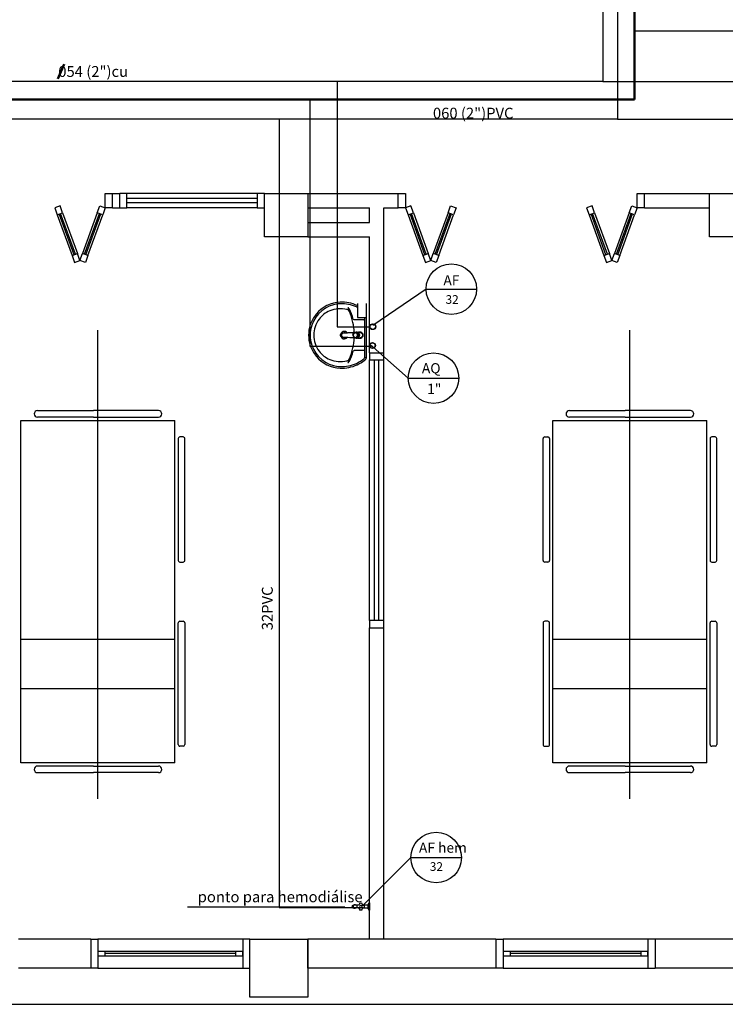
# Model space of a CAD drawing. Units: millimetres. Extents: x 262290 to 291538, y -54863 to -27615.
# Drawn here: x 278255 to 278743, y -33801 to -33121 of the extents above; entities that cross this region are included whole.
import ezdxf

# ---------------------------------------------------------------- set-up
doc = ezdxf.new("R2010")
doc.units = ezdxf.units.MM
doc.header["$LTSCALE"] = 10
for name, color, linetype in [('ESGSANIT', 34, 'Continuous'), ('PAREDE', 6, 'Continuous'), ('PENA03CONT', 5, 'Continuous'), ('TIGRECAD', 2, 'Continuous'), ('TINTERNO', 9, 'Continuous')]:
    doc.layers.add(name, color=color, linetype=linetype)
doc.layers.add('REG60-100', color=7, linetype='Continuous', lineweight=50)
doc.styles.add('ARIAL1', font='ARIAL.TTF')
doc.styles.add('REGUA60', font='simplex.shx')

# ---------------------------------------------------------------- blocks, each defined once
blk = doc.blocks.new('BLN50D')
at = {"layer": 'TIGRECAD'}
blk.add_circle((0, 0), 25.3, dxfattribs=at)
at = {"layer": 'TINTERNO'}
blk.add_circle((0, 0), 23.7, dxfattribs=at)

msp = doc.modelspace()

# ---------------------------------------------------------------- linework, layer by layer
at = {"layer": 'PAREDE', "color": 8}
for p, q in [((278314.08557, -33250.72441), (278314.08557, -33240.72441)), ((278314.08557, -33240.72441), (278319.08557, -33240.72441)), ((278319.08557, -33250.72441), (278319.08557, -33240.72441)), ((278319.08557, -33240.72441), (278324.08557, -33240.72441)), ((278324.08557, -33250.72441), (278324.08557, -33240.72441)), ((278329.08557, -33240.72441), (278324.08557, -33240.72441)), ((278419.08557, -33240.72441), (278329.08557, -33240.72441)), ((278329.08557, -33250.72441), (278329.08557, -33240.72441)), ((278419.08557, -33244.22441), (278329.08557, -33244.22441)), ((278424.08557, -33240.72441), (278419.08557, -33240.72441)), ((278419.08557, -33240.72441), (278419.08557, -33250.72441)), ((278424.08557, -33240.72441), (278454.08557, -33240.72441)), ((278424.08557, -33270.72441), (278424.08557, -33240.72441)), ((278454.08557, -33240.72441), (278516.58557, -33240.72441)), ((278454.08557, -33240.72441), (278454.08557, -33270.72441)), ((278516.58557, -33250.72441), (278516.58557, -33240.72441)), ((278516.58557, -33240.72441), (278521.58557, -33240.72441)), ((278521.58557, -33240.72441), (278521.58557, -33250.72441)), ((278681.58557, -33250.72441), (278681.58557, -33240.72441)), ((278681.58557, -33240.72441), (278686.58557, -33240.72441)), ((278686.58557, -33250.72441), (278686.58557, -33240.72441)), ((278686.58557, -33240.72441), (278731.58557, -33240.72441)), ((278731.58557, -33240.72441), (278761.58557, -33240.72441)), ((278731.58557, -33270.72441), (278731.58557, -33240.72441)), ((278282.96519, -33249.35632), (278279.20642, -33250.72441)), ((278279.20642, -33250.72441), (278280.91652, -33255.42287)), ((278284.67529, -33254.05479), (278282.96519, -33249.35632)), ((278308.6167, -33254.05479), (278310.3268, -33249.35632)), ((278310.3268, -33249.35632), (278314.08557, -33250.72441)), ((278314.08557, -33250.72441), (278312.37547, -33255.42287)), ((278319.08557, -33250.72441), (278314.08557, -33250.72441)), ((278319.08557, -33250.72441), (278324.08557, -33250.72441)), ((278324.08557, -33250.72441), (278329.08557, -33250.72441)), ((278419.08557, -33247.22441), (278329.08557, -33247.22441)), ((278419.08557, -33250.72441), (278329.08557, -33250.72441)), ((278419.08557, -33250.72441), (278424.08557, -33250.72441)), ((278454.08557, -33250.72441), (278496.58557, -33250.72441)), ((278496.58557, -33260.72441), (278496.58557, -33250.72441)), ((278506.58557, -33350.72441), (278506.58557, -33250.72441)), ((278506.58557, -33250.72441), (278516.58557, -33250.72441)), ((278521.58557, -33250.72441), (278516.58557, -33250.72441)), ((278525.34434, -33249.35632), (278521.58557, -33250.72441)), ((278521.58557, -33250.72441), (278523.29567, -33255.42287)), ((278527.05444, -33254.05479), (278525.34434, -33249.35632)), ((278550.99585, -33254.05479), (278552.70596, -33249.35632)), ((278552.70596, -33249.35632), (278556.46473, -33250.72441)), ((278556.46473, -33250.72441), (278554.75463, -33255.42287)), ((278650.46519, -33249.35632), (278646.70642, -33250.72441)), ((278646.70642, -33250.72441), (278648.41652, -33255.42287)), ((278652.17529, -33254.05479), (278650.46519, -33249.35632)), ((278676.1167, -33254.05479), (278677.8268, -33249.35632)), ((278677.8268, -33249.35632), (278681.58557, -33250.72441)), ((278681.58557, -33250.72441), (278679.87547, -33255.42287)), ((278686.58557, -33250.72441), (278681.58557, -33250.72441)), ((278686.58557, -33250.72441), (278731.58557, -33250.72441)), ((278280.91652, -33255.42287), (278284.67529, -33254.05479)), ((278280.91652, -33255.42287), (278291.17713, -33283.61365)), ((278292.58667, -33283.10062), (278282.32606, -33254.90984)), ((278293.52636, -33282.7586), (278283.26575, -33254.56782)), ((278284.67529, -33254.05479), (278294.9359, -33282.24557)), ((278308.6167, -33254.05479), (278298.3561, -33282.24557)), ((278299.76564, -33282.7586), (278310.02624, -33254.56782)), ((278300.70533, -33283.10062), (278310.96593, -33254.90984)), ((278302.11487, -33283.61365), (278312.37547, -33255.42287)), ((278312.37547, -33255.42287), (278308.6167, -33254.05479)), ((278523.29567, -33255.42287), (278527.05444, -33254.05479)), ((278523.29567, -33255.42287), (278533.55628, -33283.61365)), ((278534.96582, -33283.10062), (278524.70521, -33254.90984)), ((278535.90551, -33282.7586), (278525.64491, -33254.56782)), ((278527.05444, -33254.05479), (278537.31505, -33282.24557)), ((278550.99585, -33254.05479), (278540.73525, -33282.24557)), ((278542.14479, -33282.7586), (278552.40539, -33254.56782)), ((278543.08448, -33283.10062), (278553.34509, -33254.90984)), ((278544.49402, -33283.61365), (278554.75463, -33255.42287)), ((278554.75463, -33255.42287), (278550.99585, -33254.05479)), ((278648.41652, -33255.42287), (278652.17529, -33254.05479)), ((278648.41652, -33255.42287), (278658.67713, -33283.61365)), ((278660.08667, -33283.10062), (278649.82606, -33254.90984)), ((278661.02636, -33282.7586), (278650.76575, -33254.56782)), ((278652.17529, -33254.05479), (278662.4359, -33282.24557)), ((278676.1167, -33254.05479), (278665.8561, -33282.24557)), ((278667.26564, -33282.7586), (278677.52624, -33254.56782)), ((278668.20533, -33283.10062), (278678.46593, -33254.90984)), ((278669.61487, -33283.61365), (278679.87547, -33255.42287)), ((278679.87547, -33255.42287), (278676.1167, -33254.05479)), ((278454.08557, -33260.72441), (278496.58557, -33260.72441)), ((278454.08557, -33270.72441), (278424.08557, -33270.72441)), ((278454.08557, -33270.72441), (278496.58557, -33270.72441)), ((278496.58557, -33350.72441), (278496.58557, -33270.72441)), ((278761.58557, -33270.72441), (278731.58557, -33270.72441)), ((278291.17713, -33283.61365), (278294.9359, -33282.24557)), ((278291.17713, -33283.61365), (278292.88723, -33288.31211)), ((278296.646, -33286.94403), (278294.9359, -33282.24557)), ((278296.646, -33286.94403), (278298.3561, -33282.24557)), ((278302.11487, -33283.61365), (278298.3561, -33282.24557)), ((278302.11487, -33283.61365), (278300.40477, -33288.31211)), ((278533.55628, -33283.61365), (278537.31505, -33282.24557)), ((278533.55628, -33283.61365), (278535.26638, -33288.31211)), ((278539.02515, -33286.94403), (278537.31505, -33282.24557)), ((278539.02515, -33286.94403), (278540.73525, -33282.24557)), ((278544.49402, -33283.61365), (278540.73525, -33282.24557)), ((278544.49402, -33283.61365), (278542.78392, -33288.31211)), ((278658.67713, -33283.61365), (278662.4359, -33282.24557)), ((278658.67713, -33283.61365), (278660.38723, -33288.31211)), ((278664.146, -33286.94403), (278662.4359, -33282.24557)), ((278664.146, -33286.94403), (278665.8561, -33282.24557)), ((278669.61487, -33283.61365), (278665.8561, -33282.24557)), ((278669.61487, -33283.61365), (278667.90477, -33288.31211)), ((278292.88723, -33288.31211), (278296.646, -33286.94403)), ((278300.40477, -33288.31211), (278296.646, -33286.94403)), ((278535.26638, -33288.31211), (278539.02515, -33286.94403)), ((278542.78392, -33288.31211), (278539.02515, -33286.94403)), ((278660.38723, -33288.31211), (278664.146, -33286.94403)), ((278667.90477, -33288.31211), (278664.146, -33286.94403)), ((278488.36386, -33316.79291), (278488.36386, -33326.29291)), ((278494.58557, -33326.29291), (278494.58557, -33316.79291)), ((278488.36386, -33326.29291), (278494.58557, -33326.29291)), ((278493.45525, -33338.59602), (278493.45525, -33326.29291)), ((278494.58557, -33338.59602), (278494.58557, -33322.91731)), ((278492.87185, -33327.94908), (278486.16282, -33327.94908)), ((278309.08557, -33658.90621), (278309.08557, -33335.25868)), ((278485.00324, -33336.96238), (278485.37784, -33336.94455)), ((278485.00348, -33340.23099), (278485.37778, -33340.24914)), ((278493.45525, -33353.83719), (278493.45525, -33338.59602)), ((278494.58557, -33354.27473), (278494.58557, -33338.59602)), ((278676.58557, -33658.90621), (278676.58557, -33335.25868)), ((278492.87185, -33349.24296), (278486.16282, -33349.24296)), ((278496.58557, -33350.72441), (278506.58557, -33350.72441)), ((278496.58557, -33350.72441), (278496.58557, -33355.72441)), ((278506.58557, -33355.72441), (278506.58557, -33350.72441)), ((278493.85633, -33354.0195), (278494.29388, -33354.0195)), ((278496.58557, -33535.72441), (278496.58557, -33355.72441)), ((278496.58557, -33355.72441), (278506.58557, -33355.72441)), ((278500.08557, -33535.72441), (278500.08557, -33355.72441)), ((278503.08557, -33535.72441), (278503.08557, -33355.72441)), ((278506.58557, -33535.72441), (278506.58557, -33355.72441)), ((278264.99466, -33392.99713), (278264.99466, -33392.99713)), ((278267.26739, -33390.72441), (278305.90375, -33390.72441)), ((278350.90375, -33390.72441), (278305.90375, -33390.72441)), ((278353.17648, -33392.99713), (278353.17648, -33392.99713)), ((278632.49466, -33392.99713), (278632.49466, -33392.99713)), ((278634.76739, -33390.72441), (278673.40375, -33390.72441)), ((278718.40375, -33390.72441), (278673.40375, -33390.72441)), ((278720.67648, -33392.99713), (278720.67648, -33392.99713)), ((278255.90375, -33397.54259), (278362.26739, -33397.54259)), ((278255.90375, -33633.90622), (278255.90375, -33397.54259)), ((278305.90375, -33395.26986), (278267.26739, -33395.26986)), ((278305.90375, -33395.26986), (278350.90375, -33395.26986)), ((278362.26739, -33633.90622), (278362.26739, -33397.54259)), ((278623.40375, -33397.54259), (278729.76739, -33397.54259)), ((278623.40375, -33633.90622), (278623.40375, -33397.54259)), ((278673.40375, -33395.26986), (278634.76739, -33395.26986)), ((278673.40375, -33395.26986), (278718.40375, -33395.26986)), ((278729.76739, -33633.90622), (278729.76739, -33397.54259)), ((278364.54011, -33410.04259), (278364.54011, -33494.1335)), ((278367.94921, -33408.90622), (278365.67648, -33408.90622)), ((278369.08557, -33494.1335), (278369.08557, -33410.04259)), ((278616.58557, -33494.1335), (278616.58557, -33410.04259)), ((278617.72193, -33408.90622), (278619.99466, -33408.90622)), ((278621.13102, -33410.04259), (278621.13102, -33494.1335)), ((278732.04011, -33410.04259), (278732.04011, -33494.1335)), ((278735.44921, -33408.90622), (278733.17648, -33408.90622)), ((278736.58557, -33494.1335), (278736.58557, -33410.04259)), ((278365.67648, -33495.26986), (278367.94921, -33495.26986)), ((278619.99466, -33495.26986), (278617.72193, -33495.26986)), ((278733.17648, -33495.26986), (278735.44921, -33495.26986)), ((278364.54011, -33621.40622), (278364.54011, -33537.31531)), ((278365.67648, -33536.17895), (278367.94921, -33536.17895)), ((278369.08557, -33537.31531), (278369.08557, -33621.40622)), ((278506.58557, -33535.72441), (278496.58557, -33535.72441)), ((278496.58557, -33535.72441), (278496.58557, -33540.72441)), ((278506.58557, -33540.72441), (278506.58557, -33535.72441)), ((278616.58557, -33537.31531), (278616.58557, -33621.40622)), ((278619.99466, -33536.17895), (278617.72193, -33536.17895)), ((278621.13102, -33621.40622), (278621.13102, -33537.31531)), ((278732.04011, -33621.40622), (278732.04011, -33537.31531)), ((278733.17648, -33536.17895), (278735.44921, -33536.17895)), ((278736.58557, -33537.31531), (278736.58557, -33621.40622)), ((278496.58557, -33755.72441), (278496.58557, -33540.72441)), ((278496.58557, -33540.72441), (278506.58557, -33540.72441)), ((278506.58557, -33755.72441), (278506.58557, -33540.72441)), ((278362.26739, -33548.83903), (278255.90375, -33548.83903)), ((278729.76739, -33548.83903), (278623.40375, -33548.83903)), ((278362.26739, -33582.92994), (278255.90375, -33582.92994)), ((278729.76739, -33582.92994), (278623.40375, -33582.92994)), ((278367.94921, -33622.54259), (278365.67648, -33622.54259)), ((278617.72193, -33622.54259), (278619.99466, -33622.54259)), ((278735.44921, -33622.54259), (278733.17648, -33622.54259)), ((278362.26739, -33633.90622), (278255.90375, -33633.90622)), ((278264.99466, -33638.45168), (278264.99466, -33638.45168)), ((278305.90375, -33636.17895), (278267.26739, -33636.17895)), ((278305.90375, -33636.17895), (278350.90375, -33636.17895)), ((278353.17648, -33638.45168), (278353.17648, -33638.45168)), ((278729.76739, -33633.90622), (278623.40375, -33633.90622)), ((278632.49466, -33638.45168), (278632.49466, -33638.45168)), ((278673.40375, -33636.17895), (278634.76739, -33636.17895)), ((278673.40375, -33636.17895), (278718.40375, -33636.17895)), ((278720.67648, -33638.45168), (278720.67648, -33638.45168)), ((278267.26739, -33640.72441), (278305.90375, -33640.72441)), ((278350.90375, -33640.72441), (278305.90375, -33640.72441)), ((278634.76739, -33640.72441), (278673.40375, -33640.72441)), ((278718.40375, -33640.72441), (278673.40375, -33640.72441)), ((278479.75421, -33733.64223), (278370.97191, -33733.64223)), ((278485.53547, -33732.27486), (278485.64342, -33732.27486)), ((278485.64342, -33734.17461), (278485.53547, -33734.17461)), ((278488.90471, -33734.09962), (278486.17686, -33734.09962)), ((278488.90345, -33732.35046), (278486.19699, -33732.34992)), ((278495.67569, -33732.16487), (278491.9873, -33732.16487)), ((278495.67569, -33734.28459), (278491.9873, -33734.28459)), ((278495.67569, -33731.97489), (278495.69034, -33731.80749)), ((278495.67569, -33732.16487), (278495.67569, -33731.97489)), ((278495.92566, -33731.60139), (278495.88957, -33731.62494)), ((278495.93468, -33731.55018), (278496.19908, -33730.82374)), ((278496.34001, -33730.72506), (278496.58557, -33730.72506)), ((278496.58557, -33730.72506), (278496.58557, -33735.72441)), ((278495.88955, -33734.82452), (278495.92566, -33734.84807)), ((278496.19908, -33735.62572), (278495.93468, -33734.89929)), ((278496.58557, -33735.72441), (278496.34001, -33735.72441)), ((278304.08557, -33755.72441), (278254.08557, -33755.72441)), ((278304.08557, -33755.72441), (278304.08557, -33775.72441)), ((278304.08557, -33755.72441), (278309.08557, -33755.72441)), ((278409.08556, -33755.72441), (278309.08557, -33755.72441)), ((278309.08557, -33755.72441), (278309.08557, -33775.72441)), ((278414.08556, -33755.72441), (278409.08556, -33755.72441)), ((278409.08556, -33755.72441), (278409.08556, -33775.72441)), ((278414.08557, -33755.72441), (278454.08556, -33755.72441)), ((278414.08557, -33795.72441), (278414.08557, -33755.72441)), ((278454.08556, -33775.72441), (278454.08556, -33755.72441)), ((278584.08558, -33755.72441), (278454.08556, -33755.72441)), ((278454.08556, -33755.72441), (278454.08556, -33795.72441)), ((278584.08558, -33755.72441), (278584.08558, -33775.72441)), ((278584.08558, -33755.72441), (278589.08558, -33755.72441)), ((278689.08557, -33755.72441), (278589.08558, -33755.72441)), ((278589.08558, -33755.72441), (278589.08558, -33775.72441)), ((278694.08557, -33755.72441), (278689.08557, -33755.72441)), ((278689.08557, -33755.72441), (278689.08557, -33775.72441)), ((278751.5856, -33755.72441), (278694.08557, -33755.72441)), ((278694.08557, -33755.72441), (278694.08557, -33775.72441)), ((278314.08557, -33764.22441), (278309.08557, -33764.22441)), ((278309.08557, -33764.22441), (278309.08557, -33767.22441)), ((278309.08557, -33767.22441), (278314.08557, -33767.22441)), ((278404.08556, -33764.22441), (278314.08557, -33764.22441)), ((278314.08557, -33767.22441), (278314.08557, -33764.22441)), ((278404.08556, -33765.72441), (278314.08557, -33765.72441)), ((278314.08557, -33767.22441), (278404.08556, -33767.22441)), ((278409.08556, -33764.22441), (278404.08556, -33764.22441)), ((278404.08556, -33764.22441), (278404.08556, -33767.22441)), ((278404.08556, -33767.22441), (278409.08556, -33767.22441)), ((278409.08556, -33767.22441), (278409.08556, -33764.22441)), ((278594.08558, -33764.22441), (278589.08558, -33764.22441)), ((278589.08558, -33764.22441), (278589.08558, -33767.22441)), ((278589.08558, -33767.22441), (278594.08558, -33767.22441)), ((278684.08557, -33764.22441), (278594.08558, -33764.22441)), ((278594.08558, -33767.22441), (278594.08558, -33764.22441)), ((278684.08557, -33765.72441), (278594.08558, -33765.72441)), ((278594.08558, -33767.22441), (278684.08557, -33767.22441)), ((278689.08557, -33764.22441), (278684.08557, -33764.22441)), ((278684.08557, -33764.22441), (278684.08557, -33767.22441)), ((278684.08557, -33767.22441), (278689.08557, -33767.22441)), ((278689.08557, -33767.22441), (278689.08557, -33764.22441)), ((278304.08557, -33775.72441), (278254.08557, -33775.72441)), ((278309.08557, -33775.72441), (278304.08557, -33775.72441)), ((278309.08557, -33775.72441), (278409.08556, -33775.72441)), ((278409.08556, -33775.72441), (278414.08556, -33775.72441)), ((278584.08558, -33775.72441), (278454.08556, -33775.72441)), ((278589.08558, -33775.72441), (278584.08558, -33775.72441)), ((278589.08558, -33775.72441), (278689.08557, -33775.72441)), ((278689.08557, -33775.72441), (278694.08557, -33775.72441)), ((278751.5856, -33775.72441), (278694.08557, -33775.72441)), ((278454.08556, -33795.72441), (278414.08557, -33795.72441)), ((276026.08557, -33800.72441), (279129.08556, -33800.72441))]:
    msp.add_line(p, q, dxfattribs=at)
at = {"layer": 'PAREDE', "color": 8, "extrusion": (0, 0, -1)}
for p, q in [((278495.67569, -33734.47457), (278495.67569, -33732.16487)), ((278495.69034, -33734.64197), (278495.67569, -33734.47457))]:
    msp.add_line(p, q, dxfattribs=at)
at = {"layer": 'PAREDE', "color": 8}
for points in [[(278477.80103, -33337.17721, -0.016554785), (278477.87267, -33337.16582), (278477.87876, -33337.16507), (278478.08189, -33337.14113, -0.016766594), (278478.1302, -33337.13705)], [(278477.80302, -33339.88718, -0.000292001), (278485.00348, -33340.23099)], [(278477.87273, -33340.02784, -0.015900079), (278477.80472, -33340.01715)], [(278477.87877, -33340.02858), (278478.08183, -33340.05252, 0.016452696), (278478.13013, -33340.0566)], [(278485.55557, -33336.75442), (278485.32789, -33336.76685), (278478.13088, -33337.13699, 0.015700041), (278478.0847, -33337.1408)], [(278485.55557, -33340.43924), (278485.32789, -33340.4268), (278478.13088, -33340.05666, -0.015700041), (278478.0847, -33340.05285)], [(278486.82508, -33336.85893, -0.025780764), (278486.99609, -33336.7555)], [(278486.99609, -33340.43815), (278487.07657, -33340.48104), (278486.99826, -33340.43815), (278486.98933, -33340.43322, -0.023468071), (278486.83044, -33340.33518)], [(278487.46194, -33336.85242), (278486.97085, -33336.85243, 0.013428665), (278486.88313, -33336.85482)], [(278487.81186, -33336.66304, 0.022421124), (278487.64976, -33336.67036, 0.006198596), (278487.20265, -33336.85243)], [(278488.10166, -33340.52332), (278487.97395, -33340.52329, -0.022421714), (278487.81186, -33340.53061, -0.022410098), (278487.64975, -33340.52329, -0.005526055), (278487.20265, -33340.34123)], [(278487.25326, -33336.85243, -0.078953501), (278487.78473, -33336.7677)], [(278487.78475, -33340.42595, -0.079201549), (278487.25328, -33340.34122)], [(278487.66968, -33336.62579, -0.014115465), (278487.78627, -33336.62206), (278487.93956, -33336.6132), (278489.95755, -33336.6132)], [(278487.81186, -33336.66304, -0.022409569), (278487.97395, -33336.67036), (278488.10168, -33336.67034)], [(278487.81186, -33336.66304), (278487.93954, -33336.66304, -0.022417684), (278488.10168, -33336.67034)], [(278488.10168, -33336.67034), (278489.14074, -33337.11592), (278489.01302, -33337.11592, -0.043555848), (278489.24228, -33337.35325), (278489.37002, -33337.35327)], [(278489.37002, -33339.84037), (278489.24231, -33339.84037, -0.043300336), (278489.01302, -33340.07773), (278489.14074, -33340.07774)], [(278489.37002, -33339.84037, -0.04334991), (278489.14074, -33340.07774)], [(278489.14078, -33337.11594, -0.043591825), (278489.37002, -33337.35327)], [(278489.80041, -33338.42898), (278489.67268, -33338.42898, -0.020932274), (278489.67976, -33338.59681, -0.020909827), (278489.67268, -33338.76467), (278489.80041, -33338.76467), (278489.37002, -33339.84037)], [(278489.80041, -33338.7647, 0.020989657), (278489.80746, -33338.59686, 0.020996039), (278489.80041, -33338.42898)], [(278488.73323, -33340.58046), (278487.93956, -33340.58045), (278487.78632, -33340.57159, -0.014157552), (278487.66973, -33340.56785)], [(278488.10166, -33340.52332, -0.022468577), (278487.93952, -33340.53061)]]:
    msp.add_lwpolyline(points, format="xyb", dxfattribs=at)
at = {"layer": 'PAREDE', "color": 8, "extrusion": (0, 0, -1)}
for points in [[(-278485.00324, -33336.96238, 0.00029325), (-278477.80414, -33337.30612)], [(-278485.50531, -33340.19476, 0.00416227), (-278485.37778, -33340.24914)], [(-278486.99609, -33340.43815, 0.025792822), (-278486.82509, -33340.33472)], [(-278486.83045, -33336.85846, 0.023269876), (-278486.98932, -33336.76044), (-278486.99826, -33336.75551), (-278487.07657, -33336.71261), (-278486.99609, -33336.7555)], [(-278488.73322, -33336.6132, 0.131889909), (-278489.88278, -33336.30418, 0.414010849), (-278492.17541, -33338.59682, 0.41401078), (-278489.88275, -33340.88947, 0.13209508), (-278488.73323, -33340.58046)], [(-278489.09823, -33340.58045, -0.094421104), (-278489.88277, -33340.72997, -0.414217882), (-278492.01591, -33338.59683, -0.414224561), (-278489.88277, -33336.46368, -0.094419306), (-278489.09836, -33336.61313)]]:
    msp.add_lwpolyline(points, format="xyb", dxfattribs=at)
at = {"layer": 'PAREDE', "color": 8}
for points in [[(278485.37784, -33336.94455), (278485.50537, -33336.99892)], [(278485.5056, -33336.99882), (278486.42529, -33336.94567)], [(278486.42529, -33340.24798), (278485.5056, -33340.19483)], [(278486.96464, -33338.59683), (278486.94102, -33338.59683)], [(278487.46194, -33340.34124), (278486.97087, -33340.34123)], [(278486.99827, -33336.7555), (278486.99609, -33336.7555)], [(278488.10166, -33340.52332), (278489.14074, -33340.07774)], [(278489.37002, -33337.35327), (278489.80041, -33338.42898)], [(278489.93797, -33338.59682), (278489.8556, -33338.59682)], [(278486.99609, -33340.43815), (278486.99827, -33340.43815)], [(278487.81206, -33340.53061), (278487.93977, -33340.53061)], [(278488.73323, -33340.58046), (278489.95755, -33340.58046)]]:
    msp.add_lwpolyline(points, dxfattribs=at)
for centre, radius, start, end in [((278477.77806, -33339.00599), 22.20435, 97.71069889, 160.68312155), ((278477.38702, -33338.29516), 22.54333, 92.34684228, 140.68203081), ((278477.38702, -33338.29516), 21.44947, 92.35681839, 96.93034545), ((278477.33786, -33341.37412), 25.61829, 65.08101262, 91.95500467), ((278477.33786, -33341.37412), 24.52443, 65.08680258, 91.94625273), ((278482.0183, -33319.81348), 0.19452, 46.58427024, 181.34070771), ((278483.79679, -33319.75711), 1.9739, 181.76854377, 209.51594914), ((278479.21805, -33322.40747), 4.01121, 27.62930882, 42.99311806), ((278476.95322, -33341.91939), 25.18128, 63.13800199, 64.81567676), ((278477.77806, -33339.00599), 23.29822, 139.93892959, 160.69479005), ((278476.5372, -33338.78536), 18.49217, 113.47293581, 142.43552594), ((278476.41123, -33338.60545), 18.27703, 75.03446883, 113.33536342), ((278480.64721, -33323.20914), 2.31198, 23.22432577, 77.92006984), ((278468.46635, -33327.6815), 15.28513, 20.62441878, 27.05306159), ((278449.66258, -33337.62036), 37.25203, 15.80365875, 27.27829309), ((278447.2175, -33338.15822), 38.93168, 12.32934004, 24.04161348), ((278477.06553, -33338.55956), 22.47893, 161.1682927, 180.09293711), ((278477.06553, -33338.55956), 21.38506, 161.18039735, 180.09293711), ((278476.29214, -33338.51368), 18.13241, 142.64390548, 180.26017832), ((278450.30736, -33338.20713), 35.93049, 2.37917581, 13.45771633), ((278486.17872, -33327.23569), 0.71357, 199.60136634, 268.72332775), ((278492.86309, -33327.35047), 0.59868, 270.83851335, 351.53333698), ((278477.06553, -33338.63248), 22.47893, 179.90706289, 198.8317073), ((278477.06553, -33338.63248), 21.38506, 179.90706289, 198.81960265), ((278476.29214, -33338.67836), 18.13241, 179.73982168, 217.35609452), ((278479.30795, -33338.59602), 2.55235, 34.90739662, 325.05775544), ((278479.30795, -33338.59602), 1.6408, 70.59638695, 126.75944653), ((278479.30795, -33338.59602), 1.6408, 233.32224583, 301.85615022), ((278479.30795, -33338.59602), 1.6408, 58.04024484, 58.6675551), ((278477.77806, -33338.18605), 23.29822, 199.30520995, 220.06107041), ((278477.77806, -33338.18605), 22.20435, 199.31687845, 262.28930111), ((278450.30736, -33338.98491), 35.93049, 346.54228367, 357.61826446), ((278477.38702, -33338.89688), 22.54333, 219.31796919, 267.65315772), ((278476.5372, -33338.40668), 18.49217, 217.56447406, 246.52706419), ((278447.2175, -33339.03382), 38.93168, 335.95838652, 347.67065996), ((278449.66258, -33339.57169), 37.25203, 332.72170691, 344.19634125), ((278486.17872, -33349.95635), 0.71357, 91.27667225, 160.39863366), ((278492.86309, -33349.84158), 0.59868, 8.46666302, 89.16148665), ((278492.50293, -33353.86252), 0.95266, 302.70796889, 1.52356063), ((278493.86857, -33353.69934), 0.3204, 198.44848361, 267.8117211), ((278494.29345, -33353.79657), 0.22293, 270.10985023, 349.50129196), ((278476.41123, -33338.58659), 18.27703, 246.66463658, 284.96553117), ((278477.38702, -33338.89688), 21.44947, 263.06965455, 267.64318161), ((278477.33786, -33335.81793), 25.61829, 268.04499533, 294.91898738), ((278477.33786, -33335.81793), 24.52443, 268.05374727, 294.91319742), ((278480.64721, -33353.9829), 2.31198, 282.07993016, 336.77567423), ((278482.0183, -33357.37857), 0.19452, 178.65929229, 313.41572976), ((278483.79679, -33357.43493), 1.9739, 150.48405086, 178.23145623), ((278468.46635, -33349.51055), 15.28513, 332.94693841, 339.37558122), ((278479.21805, -33354.78457), 4.01121, 317.00688194, 332.37069118), ((278476.95322, -33335.27265), 25.18128, 295.18432324, 309.63939931), ((278476.95322, -33335.27265), 26.27514, 295.17868117, 307.69043548), ((278476.95322, -33335.27265), 26.27514, 307.69043548, 311.08585504), ((278493.57214, -33354.29803), 1.0137, 309.79501342, 1.31707702), ((278485.53545, -33733.22473), 0.94988, 89.99890137, 270.00109863), ((278486.60852, -33733.22473), 1.22174, 45.71118164, 225.73340988), ((278486.60852, -33733.22473), 1.22174, 225.73340988, 249.1514699), ((278486.60852, -33733.22473), 1.22174, 249.1514699, 314.26780701), ((278490.59636, -33733.22473), 0.84989, 90, 270), ((278490.59636, -33733.22473), 0.7499, 90, 270), ((278490.59636, -33733.22473), 0.84989, 270, 90), ((278490.59636, -33733.22473), 0.7499, 270, 90), ((278495.88955, -33731.82491), 0.19997, 89.99403382, 175.0016718), ((278496.07564, -33731.60139), 0.14998, 160.03194902, 179.99672142), ((278496.34001, -33730.87504), 0.14998, 90.00000002, 160.00014878), ((278496.07564, -33734.84807), 0.14998, 179.99999997, 199.96805109), ((278496.34001, -33735.57443), 0.14998, 200.00006103, 270)]:
    msp.add_arc(centre, radius, start, end, dxfattribs=at)
at = {"layer": 'PAREDE', "color": 8, "extrusion": (0, 0, -1)}
for centre, radius, start, end in [((-278486.28696, -33733.22473), 1.14735, 304.11770652, 55.88229348), ((-278486.28696, -33733.22473), 1.14735, 55.88223928, 84.33497956), ((-278486.28697, -33733.22473), 1.14735, 275.66518412, 304.11769553), ((-278490.59636, -33733.22473), 2.49967, 345.42375183, 14.57938078), ((-278488.27392, -33733.82865), 0.1, 274.19876082, 345.42131026), ((-278488.27391, -33732.6208), 0.09999, 14.6521482, 85.79883574), ((-278488.13767, -33730.76604), 1.75977, 184.20116515, 265.79894491), ((-278488.13766, -33735.68343), 1.75978, 94.20170584, 175.79873649), ((-278489.99243, -33730.90229), 0.09999, 4.20147275, 75.42402218), ((-278490.59636, -33733.22473), 2.49967, 75.42375183, 104.57646942), ((-278491.20029, -33730.90228), 0.09998, 104.57780779, 175.80035674), ((-278493.05505, -33730.76604), 1.75977, 307.35493064, 355.79889546), ((-278493.05504, -33735.68342), 1.75977, 4.20104181, 52.64506179), ((-278493.05505, -33730.76604), 1.75977, 274.20111952, 307.35493064), ((-278493.05504, -33735.68342), 1.75977, 52.64506179, 85.79809963), ((-278492.91879, -33733.82864), 0.10001, 194.6631958, 265.80656799), ((-278492.91881, -33732.6208), 0.09999, 94.20094299, 165.42349242), ((-278490.59635, -33733.22473), 2.49968, 165.4236924, 194.57947298), ((-278495.88955, -33734.62455), 0.19997, 270, 355.00117493), ((-278489.99242, -33735.54718), 0.09998, 284.57762926, 355.80017106), ((-278490.59636, -33733.22473), 2.49967, 255.42061924, 284.57647705), ((-278491.20029, -33735.54718), 0.09999, 184.2011056, 255.34785214)]:
    msp.add_arc(centre, radius, start, end, dxfattribs=at)
at = {"layer": 'PAREDE', "color": 8}
for centre, major_axis, start_param, end_param in [((278267.26739, -33392.99713), (1.60706, -1.60706), 2.35619449, 3.926990817), ((278267.26739, -33392.99713), (1.60706, 1.60706), 2.35619449, 3.926990817), ((278350.90375, -33392.99713), (1.60706, -1.60706), 0.785398163, 2.35619449), ((278350.90375, -33392.99713), (1.60706, -1.60706), -0.785398163, 0.785398163), ((278634.76739, -33392.99713), (1.60706, -1.60706), 2.35619449, 3.926990817), ((278634.76739, -33392.99713), (1.60706, 1.60706), 2.35619449, 3.926990817), ((278718.40375, -33392.99713), (1.60706, -1.60706), 0.785398163, 2.35619449), ((278718.40375, -33392.99713), (1.60706, -1.60706), -0.785398163, 0.785398163), ((278365.67648, -33410.04259), (0.80353, -0.80353), 2.35619449, 3.926990817), ((278367.94921, -33410.04259), (-0.80353, -0.80353), 2.35619449, 3.926990817), ((278617.72193, -33410.04259), (0.80353, -0.80353), 2.35619449, 3.926990817), ((278619.99466, -33410.04259), (0.80353, 0.80353), -0.785398163, 0.785398163), ((278733.17648, -33410.04259), (0.80353, -0.80353), 2.35619449, 3.926990817), ((278735.44921, -33410.04259), (-0.80353, -0.80353), 2.35619449, 3.926990817), ((278365.67648, -33494.1335), (0.80353, -0.80353), 3.926990817, 5.497787144), ((278367.94921, -33494.1335), (-0.80353, -0.80353), 0.785398163, 2.35619449), ((278617.72193, -33494.1335), (0.80353, 0.80353), 2.35619449, 3.926990817), ((278619.99466, -33494.1335), (0.80353, 0.80353), 3.926990817, 5.497787144), ((278733.17648, -33494.1335), (0.80353, -0.80353), 3.926990817, 5.497787144), ((278735.44921, -33494.1335), (-0.80353, -0.80353), 0.785398163, 2.35619449), ((278365.67648, -33537.31531), (0.80353, -0.80353), 2.35619449, 3.926990817), ((278367.94921, -33537.31531), (-0.80353, -0.80353), 2.35619449, 3.926990817), ((278617.72193, -33537.31531), (0.80353, -0.80353), 2.35619449, 3.926990817), ((278619.99466, -33537.31531), (0.80353, 0.80353), -0.785398163, 0.785398163), ((278733.17648, -33537.31531), (0.80353, -0.80353), 2.35619449, 3.926990817), ((278735.44921, -33537.31531), (-0.80353, -0.80353), 2.35619449, 3.926990817), ((278365.67648, -33621.40622), (0.80353, -0.80353), 3.926990817, 5.497787144), ((278367.94921, -33621.40622), (0.80353, -0.80353), -0.785398163, 0.785398163), ((278617.72193, -33621.40622), (0.80353, 0.80353), 2.35619449, 3.926990817), ((278619.99466, -33621.40622), (0.80353, -0.80353), 5.497787144, 7.068583471), ((278733.17648, -33621.40622), (0.80353, -0.80353), 3.926990817, 5.497787144), ((278735.44921, -33621.40622), (0.80353, -0.80353), -0.785398163, 0.785398163), ((278267.26739, -33638.45168), (1.60706, -1.60706), 2.35619449, 3.926990817), ((278267.26739, -33638.45168), (1.60706, 1.60706), 2.35619449, 3.926990817), ((278350.90375, -33638.45168), (-1.60706, -1.60706), 2.35619449, 3.926990817), ((278350.90375, -33638.45168), (-1.60706, -1.60706), 0.785398163, 2.35619449), ((278634.76739, -33638.45168), (1.60706, -1.60706), 2.35619449, 3.926990817), ((278634.76739, -33638.45168), (1.60706, 1.60706), 2.35619449, 3.926990817), ((278718.40375, -33638.45168), (-1.60706, -1.60706), 2.35619449, 3.926990817), ((278718.40375, -33638.45168), (-1.60706, -1.60706), 0.785398163, 2.35619449)]:
    msp.add_ellipse(centre, major_axis=major_axis, ratio=1, start_param=start_param, end_param=end_param, dxfattribs=at)
for points, degree in [([(278476.6487, -33338.59683), (278476.6487, -33338.27923), (278476.75535, -33337.95976), (278476.94811, -33337.64983), (278477.198, -33337.4053), (278477.48869, -33337.23754), (278477.80108, -33337.1772)], 6), ([(278476.6487, -33338.59683), (278476.6487, -33338.59683), (278476.65144, -33338.59683), (278476.65689, -33338.59683), (278476.66495, -33338.59683), (278476.67541, -33338.59683)], 5), ([(278477.80472, -33340.01715), (278477.49224, -33339.95788), (278477.20105, -33339.79098), (278476.95025, -33339.5469), (278476.75626, -33339.23637), (278476.6487, -33338.91577), (278476.6487, -33338.59683)], 6), ([(278477.5496, -33338.59683), (278477.5496, -33338.18897), (278477.59665, -33337.6834), (278477.77766, -33337.30745), (278478.17907, -33337.28859)], 4), ([(278478.17907, -33339.90506), (278477.77766, -33339.8862), (278477.59665, -33339.51025), (278477.5496, -33339.00469), (278477.5496, -33338.59683)], 4), ([(278485.2791, -33338.59682), (278485.27929, -33338.03876), (278485.49494, -33337.48611), (278485.92079, -33337.05907), (278486.44931, -33336.85261), (278486.97085, -33336.85242)], 5), ([(278485.2791, -33338.59684), (278485.27929, -33339.1549), (278485.49494, -33339.70756), (278485.92079, -33340.13459), (278486.44931, -33340.34104), (278486.97085, -33340.34123)], 5), ([(278486.91929, -33337.04558), (278486.4487, -33337.04575), (278485.97731, -33337.23628), (278485.6051, -33337.62161), (278485.42106, -33338.10963), (278485.4209, -33338.59682)], 5), ([(278485.4209, -33338.59684), (278485.42106, -33339.08403), (278485.6051, -33339.57204), (278485.97731, -33339.95737), (278486.4487, -33340.14791), (278486.91929, -33340.14808)], 5), ([(278487.66969, -33336.6258), (278487.31965, -33336.64691), (278486.98378, -33336.66801), (278486.65663, -33336.68889), (278486.2886, -33336.71081), (278485.92346, -33336.73258), (278485.55555, -33336.75442)], 6), ([(278488.41768, -33338.59682), (278488.41752, -33338.10963), (278488.23348, -33337.62161), (278487.86127, -33337.23628), (278487.3899, -33337.04575), (278486.9193, -33337.04558)], 5), ([(278486.9193, -33340.14808), (278487.3899, -33340.14791), (278487.86127, -33339.95737), (278488.23348, -33339.57204), (278488.41752, -33339.08403), (278488.41768, -33338.59684)], 5), ([(278488.65582, -33338.59683), (278488.65566, -33338.04895), (278488.44868, -33337.50019), (278488.03014, -33337.06688), (278487.50007, -33336.85259), (278486.97087, -33336.85243)], 5), ([(278486.97087, -33340.34123), (278487.50007, -33340.34106), (278488.03014, -33340.12677), (278488.44868, -33339.69346), (278488.65566, -33339.1447), (278488.65582, -33338.59683)], 5), ([(278487.07657, -33336.71261), (278487.23111, -33336.68586), (278487.35527, -33336.6612), (278487.46862, -33336.64344), (278487.57177, -33336.63169), (278487.66972, -33336.62579)], 5), ([(278489.14689, -33338.59683), (278489.14689, -33338.0039), (278488.90339, -33337.44351), (278488.47105, -33337.0441), (278487.96174, -33336.85243), (278487.46193, -33336.85243)], 5), ([(278487.46193, -33340.34123), (278487.96174, -33340.34123), (278488.47105, -33340.14955), (278488.90339, -33339.75015), (278489.14689, -33339.18976), (278489.14689, -33338.59683)], 5), ([(278487.78477, -33336.7677), (278488.36427, -33336.7677), (278488.90337, -33337.01349), (278489.31416, -33337.43877), (278489.55157, -33337.99688), (278489.55157, -33338.59683)], 5), ([(278489.55157, -33338.59683), (278489.55157, -33339.19677), (278489.31416, -33339.75489), (278488.90337, -33340.18016), (278488.36427, -33340.42595), (278487.78477, -33340.42595)], 5), ([(278489.8556, -33338.59683), (278489.8556, -33338.26133), (278489.79243, -33337.97065), (278489.68962, -33337.58396), (278489.43825, -33337.30009), (278489.25676, -33337.03777), (278488.7627, -33336.6132), (278487.93956, -33336.6132)], 7), ([(278487.93956, -33340.58045), (278488.7627, -33340.58045), (278489.25676, -33340.15588), (278489.43825, -33339.89356), (278489.68962, -33339.60969), (278489.79243, -33339.22301), (278489.8556, -33338.93232), (278489.8556, -33338.59683)], 7), ([(278487.97397, -33336.67036), (278488.17599, -33336.76528), (278488.36791, -33336.85098), (278488.5642, -33336.9352), (278488.77236, -33337.02099), (278489.01303, -33337.11592)], 5), ([(278489.01303, -33340.07773), (278488.77236, -33340.17266), (278488.5642, -33340.25845), (278488.36791, -33340.34267), (278488.17599, -33340.42837), (278487.97397, -33340.52329)], 5), ([(278488.74734, -33337.46896), (278488.92809, -33337.63439), (278489.07537, -33337.83805), (278489.18139, -33338.07196), (278489.23866, -33338.32805), (278489.23866, -33338.59683)], 5), ([(278489.23866, -33338.59683), (278489.23866, -33338.8656), (278489.18139, -33339.12169), (278489.07537, -33339.3556), (278488.9281, -33339.55926), (278488.74735, -33339.72468)], 5), ([(278489.24231, -33337.35329), (278489.31467, -33337.58244), (278489.38939, -33337.7895), (278489.47073, -33337.99271), (278489.56167, -33338.19984), (278489.67269, -33338.429)], 5), ([(278489.67269, -33338.76465), (278489.56167, -33338.99381), (278489.47073, -33339.20095), (278489.38939, -33339.40416), (278489.31467, -33339.61122), (278489.24231, -33339.84036)], 5), ([(278489.95755, -33336.6132), (278490.61006, -33336.6132), (278491.1283, -33336.84582), (278491.50618, -33337.14872), (278491.75886, -33337.50193), (278491.91506, -33337.8456), (278492.01115, -33338.1988), (278492.01115, -33338.59683)], 7), ([(278492.01115, -33338.59683), (278492.01115, -33338.99485), (278491.91506, -33339.34805), (278491.75886, -33339.69172), (278491.50618, -33340.04493), (278491.1283, -33340.34783), (278490.61006, -33340.58045), (278489.95755, -33340.58045)], 7), ([(278485.55555, -33340.43924), (278485.92292, -33340.46104), (278486.2872, -33340.48276), (278486.65552, -33340.5047), (278486.98248, -33340.52556), (278487.31855, -33340.54668), (278487.66969, -33340.56785)], 6), ([(278487.07657, -33340.48104), (278487.22017, -33340.5059), (278487.36622, -33340.53464), (278487.51445, -33340.55846), (278487.66973, -33340.56785)], 4)]:
    msp.add_open_spline(points, degree=degree, dxfattribs=at)
at = {"layer": 'PENA03CONT', "color": 5}
for p, q in [((278667.99126, -31076.986), (278667.99126, -33189.36814)), ((278667.99126, -33189.36814), (277356.80136, -33189.36814)), ((278434.30136, -33189.36814), (278434.30136, -33733.95297)), ((278667.99126, -33189.36814), (278811.80136, -33189.36814)), ((278535.80962, -33306.77298), (278498.89966, -33331.99224)), ((278535.80962, -33306.77298), (278570.69228, -33306.77298)), ((278523.49347, -33368.24636), (278497.14695, -33345.0867)), ((278523.49347, -33368.24636), (278558.37614, -33368.24636)), ((278525.3114, -33699.39319), (278491.67871, -33732.86715)), ((278525.3114, -33699.39319), (278560.19407, -33699.39319)), ((278434.30136, -33733.95297), (278492.36641, -33733.95297))]:
    msp.add_line(p, q, dxfattribs=at)
at = {"layer": 'PENA03CONT', "color": 1}
for p, q in [((278657.94916, -31112.85376), (278657.94916, -33163.38349)), ((278657.94916, -33163.38349), (275935.97668, -33163.38349)), ((278474.45051, -33163.38349), (278474.45051, -33332.78756)), ((278657.94916, -33163.38349), (279174.88768, -33163.38349)), ((278474.45051, -33332.78756), (278497.45362, -33332.78756))]:
    msp.add_line(p, q, dxfattribs=at)
at = {"layer": 'PENA03CONT', "color": 5}
for centre in [(278553.25095, -33306.77298), (278540.9348, -33368.24636), (278542.75273, -33699.39319)]:
    msp.add_circle(centre, 17.44133, dxfattribs=at)
at = {"layer": 'REG60-100'}
for p, q in [((278679.76924, -31097.68651), (278679.76924, -33175.72653)), ((278679.76924, -33175.72653), (275935.97668, -33175.72653))]:
    msp.add_line(p, q, dxfattribs=at)
at = {"layer": 'REG60-100', "lineweight": -3}
for p, q in [((278679.76924, -33128.32906), (279201.73341, -33128.32906)), ((278455.37519, -33175.72653), (278455.37519, -33346.24502)), ((278455.37519, -33346.24502), (278498.01514, -33346.24502))]:
    msp.add_line(p, q, dxfattribs=at)
at = {"layer": 'REG60-100', "color": 2}
msp.add_line((278281.29957, -33161.53965), (278285.83581, -33151.41854), dxfattribs=at)

# ---------------------------------------------------------------- block references
at = {"layer": 'ESGSANIT', "linetype": 'Continuous', "xscale": 0.0796339763328433, "yscale": 0.07963397615822032, "zscale": 0.07963397614184942, "rotation": 89.99999991624044}
for p in [(278498.94787, -33332.7558), (278498.73064, -33345.76189)]:
    msp.add_blockref('BLN50D', p, dxfattribs=at)

# ---------------------------------------------------------------- texts
at = {"layer": 'PAREDE', "color": 8, "style": 'REGUA60'}
msp.add_text('ponto para hemodiálise', height=7.5, dxfattribs=at).set_placement((278378.0012, -33730.22532))
at = {"layer": 'PENA03CONT', "color": 5, "style": 'ARIAL1'}
for s, height, p in [('AF ', 7, (278547.75695, -33304.19856)), ('32', 6, (278549.23226, -33316.9646)), ('AQ ', 7, (278532.87963, -33364.91597)), ('1"', 7, (278536.50856, -33379.16663)), ('AF hem', 7, (278530.82938, -33696.06279)), ('32', 6, (278538.36542, -33708.59432))]:
    msp.add_text(s, height=height, dxfattribs=at).set_placement(p)
at = {"layer": 'REG60-100', "color": 2, "style": 'REGUA60'}
for s, p in [('054 (2")cu', (278281.67607, -33160.24267)), ('060 (2")PVC', (278540.5237, -33189.03469))]:
    msp.add_text(s, height=7.5, dxfattribs=at).set_placement(p)
msp.add_text('32PVC', height=7.5, rotation=90, dxfattribs=at).set_placement((278429.8422, -33542.39394))

doc.saveas('drawing.dxf')
